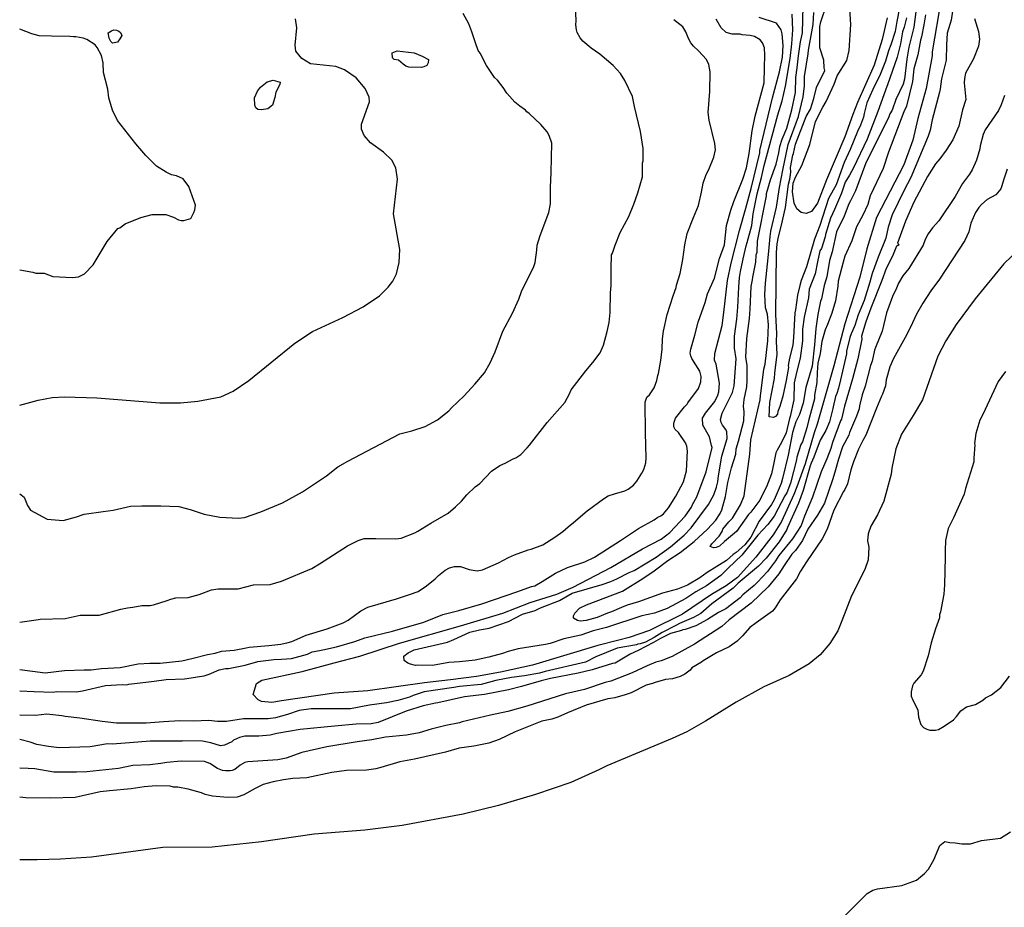
# Model space of a CAD drawing. Units: millimetres. Extents: x 485000 to 490000, y 460000 to 465000.
# Drawn here: x 485000 to 485969, y 462761 to 463635 of the extents above; entities that cross this region are included whole.
import ezdxf

# ---------------------------------------------------------------- set-up
doc = ezdxf.new("R2010")
doc.units = ezdxf.units.MM
doc.linetypes.add('SFTR_SOLID', pattern=[0])
doc.layers.add('CONTOURS', color=254, linetype='SFTR_SOLID')

msp = doc.modelspace()

# ---------------------------------------------------------------- linework, layer by layer
at = {"layer": 'CONTOURS'}
for points in [[(485883.35, 463653.08), (485880.21, 463627.63), (485875.16, 463608.09), (485873.32, 463596.25), (485870.73, 463576.44), (485869.47, 463571.74), (485862.27, 463556.59), (485858.63, 463546.19), (485856.28, 463542.41), (485855.54, 463539.52), (485851.58, 463531.21), (485837.76, 463504.05), (485832.5, 463493.06), (485822.65, 463466.79), (485817.74, 463456.66), (485816.18, 463453.87), (485811.48, 463441.55), (485804.06, 463426.12), (485799.75, 463406.73), (485796.99, 463398.06), (485794.33, 463381.87), (485791.74, 463373.39), (485789.2, 463360.28), (485788.14, 463358.13), (485785.58, 463344.85), (485783.66, 463331.18), (485782.3, 463315.05), (485780.09, 463294.16), (485773.9, 463272.96), (485771.27, 463257.65), (485767.41, 463246.4), (485763.84, 463239.28), (485760.5, 463228.74), (485756.43, 463206.4), (485750.95, 463183.57)], [(485906.92, 463655.74), (485898.27, 463603.56), (485898.08, 463599.64), (485892.2, 463567.34), (485883.9, 463537.68), (485878.94, 463516.64), (485870.21, 463492.24), (485843.35, 463440.35), (485833.89, 463409.66), (485827.01, 463381.69), (485812.19, 463335.86), (485801.34, 463294.42), (485785.01, 463236.82), (485782.06, 463228.34), (485773.03, 463197.92), (485764.99, 463175.39)], [(485000, 463042.08), (485016.33, 463044.54), (485018.62, 463044.63), (485020.27, 463045.09), (485044.9, 463045.57), (485059.46, 463048.91), (485078.21, 463049.04), (485099.45, 463054.84), (485106.16, 463056.12), (485111.34, 463056.7), (485120.27, 463058.49), (485128.29, 463058.59), (485131.72, 463059.27), (485145.25, 463063.49), (485148.65, 463064.78), (485153.79, 463065.94), (485165.79, 463066.32), (485176.64, 463069.47), (485188.82, 463073.8), (485195.49, 463075), (485215.08, 463074.95), (485230.1, 463078.84), (485246.38, 463079.3), (485257.82, 463082.61), (485287.61, 463094.85), (485295.1, 463099.36), (485322.71, 463117.35), (485333.23, 463122.63), (485338.94, 463124.55), (485350.59, 463124.6), (485370.38, 463124.16), (485375.62, 463124.81), (485388.8, 463129.89), (485391.93, 463131.5), (485404.7, 463139.48), (485421.58, 463149.48), (485429.03, 463155.66), (485434.87, 463161.21), (485440.24, 463167.38), (485448.16, 463175.24), (485452.89, 463178.73), (485464.43, 463190.58), (485472.46, 463196.32), (485477.95, 463198.45), (485485.67, 463202.95), (485488.35, 463203.79), (485493.29, 463207.12), (485499.64, 463213.73), (485501.62, 463216.33), (485519.2, 463238.47), (485536.49, 463258.41), (485541.08, 463266.69), (485542.82, 463270.64), (485557.28, 463289.47), (485564.17, 463297.7), (485571.37, 463307.23), (485574.73, 463314.74), (485578.33, 463328.17), (485580.23, 463337.06), (485581.12, 463346.85), (485581.51, 463366.39), (485582.26, 463373.41), (485582.21, 463390.19), (485582.48, 463403.8), (485583.47, 463405.21), (485586.14, 463413.14), (485590.91, 463425.56), (485599.44, 463441.34), (485604.35, 463453.57), (485608.29, 463464.65), (485612.88, 463480.43), (485613.09, 463494.09), (485613.62, 463496.01), (485613.6, 463508.37), (485611.03, 463525.02), (485605.04, 463549.53), (485603.05, 463559.38), (485595.64, 463575.23), (485591.33, 463582.03), (485584.11, 463589.89), (485571.12, 463601.2), (485562.44, 463607.03), (485554.31, 463614), (485551.8, 463617.27), (485548.78, 463622.52), (485547.92, 463625.17), (485547.4, 463630.15), (485547.69, 463633.85), (485547.06, 463648.85)], [(485750.95, 463183.57), (485749.46, 463178.44), (485742.51, 463162.37), (485739.97, 463157.77), (485727.68, 463141.63), (485719.62, 463125.91), (485713.88, 463118.27), (485705.35, 463110.6), (485702.18, 463108.73), (485695.53, 463102.86), (485676.49, 463090.94), (485669.52, 463085.7), (485657.22, 463078.51), (485647.36, 463074.52), (485632.82, 463070.76), (485609.07, 463062.18), (485598.07, 463058.75), (485592.22, 463056.47), (485582.36, 463052.19), (485578.66, 463050.94), (485568.53, 463046.85), (485557.42, 463043.6), (485551.55, 463042.99), (485549, 463043.67), (485545.19, 463045.9), (485545.09, 463048.41), (485546.39, 463051.06), (485551.15, 463055.85), (485557.79, 463059.05), (485593.42, 463072.77), (485613.49, 463084.95), (485624.38, 463092.56), (485637.8, 463102.84), (485650.16, 463110.73), (485663.98, 463121.38), (485676.89, 463133.64), (485685.34, 463142.42), (485689.37, 463148.98), (485691.02, 463152.72), (485694.55, 463165.82), (485697.06, 463179.57), (485700.62, 463194.01), (485704.76, 463207.42), (485705.28, 463212.64), (485707.53, 463220.3), (485712.73, 463240.1), (485713.05, 463249.02), (485712.27, 463254.64), (485712.97, 463261.21), (485715.68, 463273.72), (485715.57, 463276.03), (485715.91, 463277.54), (485716.17, 463288.19), (485715.9, 463294.62), (485714.71, 463303.02), (485715.54, 463321.32), (485718.29, 463340.86), (485719.11, 463350.21), (485719.84, 463372.35), (485721.38, 463378.92), (485721.5, 463381.55), (485724.56, 463396.38), (485725.04, 463403.71), (485725.71, 463406.28), (485726.28, 463417.18), (485735.02, 463461.69), (485735.2, 463463.98), (485739.02, 463477.51), (485744.59, 463493.01), (485747.12, 463503.89), (485748.13, 463510.15), (485750.56, 463517.4), (485755.22, 463528.19), (485759.96, 463546.24), (485763.56, 463563.26), (485763.95, 463578.03), (485765.38, 463587.86), (485766.57, 463599.48), (485768.54, 463613.33), (485770.43, 463622.15), (485771.05, 463648.15)], [(485740.06, 463188.23), (485735.12, 463175.32), (485729.36, 463164.49), (485728.42, 463162.02), (485719.64, 463150.3), (485717.34, 463148.22), (485705.5, 463131.48), (485693.73, 463121.55), (485688.75, 463116.84), (485685.51, 463115.57), (485682.84, 463115.35), (485679.68, 463116.48), (485681.24, 463119.09), (485688.46, 463126.84), (485691.29, 463131.26), (485692.04, 463133.49), (485698.1, 463141), (485701.7, 463144.49), (485709.54, 463157.62), (485713.04, 463166.37), (485718.69, 463207.57), (485719.6, 463221.67), (485728.74, 463261.04), (485729.09, 463265.35), (485729.6, 463267.11), (485732.38, 463291.18), (485733.62, 463296.02), (485736.36, 463318.84), (485736.86, 463334.63), (485736.07, 463345.35), (485734.2, 463351.42), (485733.26, 463364.74), (485733.94, 463375.73), (485735.91, 463394.41), (485737.49, 463407.18), (485738.69, 463421.64), (485739.38, 463426.91), (485744.93, 463450.46), (485747.89, 463470.01), (485751.21, 463486.97), (485756.38, 463512.27), (485766.53, 463539.92), (485771.28, 463559.03), (485772.49, 463570.13), (485772.43, 463579.03), (485776.12, 463601.56), (485776.54, 463604.97), (485780.92, 463630.41), (485781.51, 463642.28)], [(485866.05, 463646.87), (485863.17, 463633.21), (485861.78, 463623.47), (485857.32, 463610.34), (485855.19, 463604.38), (485852.13, 463594.22), (485846.8, 463581.02), (485839.59, 463566.3), (485833.86, 463553.3), (485831.12, 463542.72), (485830.43, 463539), (485827.66, 463531.17), (485824.69, 463524.99), (485817.46, 463507.17), (485811.62, 463494.53), (485803.57, 463472.51), (485796.17, 463459.18), (485787.43, 463432.59), (485782.39, 463419.01), (485774.53, 463391.98), (485769.25, 463378.36), (485767.72, 463373.35), (485765.69, 463364.01), (485763.68, 463349.5), (485762.85, 463346.7), (485761.75, 463322.36), (485760.99, 463314.86), (485757.66, 463302.01), (485756.53, 463294.64), (485756.68, 463292.71), (485754.52, 463279.91), (485751.05, 463264.7), (485748.22, 463254.41), (485746.25, 463249.6), (485745.86, 463246.85), (485744, 463244.56), (485742, 463243.67), (485737.72, 463244.29), (485738.26, 463258.39), (485742.91, 463281.79), (485743.12, 463287.04), (485745.56, 463306.02), (485744.89, 463318.38), (485745.29, 463326.26), (485744.29, 463344.79), (485744.95, 463405.97), (485745.52, 463414.41), (485746.96, 463421.27), (485749.57, 463431.49), (485753.69, 463450.15), (485756.55, 463473.19), (485757.9, 463478.12), (485758.97, 463485.01), (485758.77, 463489.68), (485760.89, 463501.84), (485761.46, 463503.35), (485763.63, 463512.65), (485774.01, 463539.84), (485778.23, 463546.93), (485781.68, 463557.63), (485784.34, 463568.32), (485792.31, 463585.16), (485791.77, 463587.83), (485791.41, 463595.1), (485787.61, 463607.28), (485787.61, 463628.33), (485788.37, 463633.08), (485794.02, 463649.29)], [(485853.88, 463636.88), (485849.03, 463615.52), (485840.94, 463590.3), (485824.62, 463553.64), (485819.9, 463541.75), (485812.22, 463519.64), (485794.19, 463477.4), (485785.13, 463454.58), (485779.22, 463446.43), (485774.24, 463444.21), (485769.08, 463445.34), (485764.78, 463448.99), (485762.32, 463454.43), (485760.54, 463465.61), (485761.44, 463474.02), (485763.48, 463480.16), (485769.72, 463491.54), (485777.55, 463512.25), (485783.44, 463534.88), (485790.34, 463549.06), (485793.72, 463554.62), (485801.5, 463571.76), (485804.7, 463579.91), (485813.99, 463594.86), (485816.39, 463604.78), (485818.21, 463630.48), (485816.83, 463650.67)], [(485918.09, 463643.59), (485916.67, 463634.63), (485913.03, 463621.66), (485912.23, 463610.47), (485911.73, 463595.4), (485907.22, 463577.02), (485906.02, 463567.15), (485905.31, 463563.86), (485898.18, 463536.6), (485896.21, 463526.42), (485894.06, 463520.44), (485877.19, 463479.8), (485870.44, 463467.28), (485858.59, 463443), (485854.95, 463430.95), (485852.45, 463420.17), (485844.91, 463401.23), (485838.99, 463385.15), (485836.74, 463376.68), (485831.29, 463358.82), (485825.23, 463344.45), (485821.98, 463334.21), (485818.25, 463325.79), (485817.16, 463322.32), (485813.72, 463308.82), (485813.63, 463306.3), (485808.02, 463280.77), (485805.86, 463272.27), (485804.21, 463267.2), (485802.93, 463264.28), (485800.81, 463253.93), (485800.25, 463252.56), (485797.17, 463239.31), (485793.51, 463230.8), (485787.99, 463221.07), (485781.67, 463204.48), (485778.9, 463198.67), (485778.13, 463196.09), (485771.21, 463171.79)], [(485000, 463168.27), (485004.55, 463165.08), (485007.61, 463156.96), (485010.6, 463152.19), (485027.08, 463143.58), (485042.68, 463142.1), (485055.87, 463145.81), (485063.48, 463148.4), (485082.16, 463151.18), (485092.05, 463152.24), (485109.16, 463156.26), (485120.31, 463156.54), (485139, 463156.51), (485156.61, 463155.98), (485167.86, 463153.05), (485181.68, 463148.44), (485196.85, 463145.35), (485215.32, 463144.41), (485221.11, 463144.99), (485237.46, 463150.67), (485258.83, 463159.49), (485278.32, 463170.49), (485302.11, 463186.22), (485313.01, 463194.84), (485323.1, 463200.59), (485374.17, 463227.53), (485386, 463230.52), (485399, 463234.78), (485411.32, 463241.34), (485422.41, 463250.02), (485425.15, 463253.09), (485437.43, 463265.01), (485447.9, 463276.21), (485457.53, 463287.42), (485462.93, 463297.22), (485468.05, 463308.26), (485475.6, 463328.38), (485485.14, 463346.37), (485491.14, 463359.85), (485493.89, 463367.48), (485496.16, 463372.53), (485505.72, 463391.26), (485507.47, 463396.07), (485509, 463408.12), (485509.31, 463413.08), (485512.16, 463422.6), (485520.82, 463445.31), (485522.39, 463453.76), (485522.37, 463470.06), (485523.09, 463484.52), (485523.88, 463513.52), (485521.21, 463521.16), (485519.15, 463524.8), (485512.98, 463531.77), (485501.51, 463542.86), (485499.27, 463544.46), (485497.79, 463545.9), (485492.26, 463549.91), (485487.32, 463553.87), (485479.53, 463562.79), (485475.9, 463568.39), (485470.16, 463575.45), (485467.47, 463578.21), (485459.42, 463589.84), (485453.22, 463602.26), (485451.3, 463604.9), (485448.52, 463612.26), (485444.93, 463623.23), (485441.93, 463631.01), (485436.55, 463641.03)], [(485000, 463255.66), (485018.12, 463260.64), (485031.85, 463263.1), (485043.94, 463263.99), (485075.89, 463262.87), (485137.89, 463258.09), (485158.28, 463257.86), (485175.26, 463259.71), (485197.95, 463264.04), (485210.02, 463269.53), (485225.62, 463280.1), (485270.77, 463316.56), (485288.23, 463328.3), (485317.92, 463342.05), (485337.96, 463352.3), (485354.11, 463363.29), (485362.68, 463371.74), (485367.31, 463377.82), (485370.95, 463384.97), (485373.45, 463396.11), (485374.02, 463408.96), (485367.85, 463443.92), (485371.79, 463477.96), (485370.3, 463489.16), (485366.26, 463496.93), (485358.12, 463504.65), (485345.32, 463513.96), (485339.09, 463520.95), (485336.33, 463527.22), (485336.4, 463532.27), (485344.19, 463554.35), (485343.94, 463558.86), (485340.1, 463567.29), (485331.34, 463577.73), (485319.8, 463585.87), (485311.1, 463589.09), (485286.33, 463591.65), (485277.8, 463597.02), (485271.95, 463604.23), (485271.21, 463610.1), (485272.69, 463627.17), (485271.49, 463635.81)], [(485000, 462974.42), (485014.39, 462973.87), (485033.03, 462973.11), (485036.02, 462973.8), (485055.79, 462973.69), (485061.97, 462974.43), (485084.33, 462979.61), (485100.97, 462980.65), (485105.13, 462980.35), (485107.45, 462981.08), (485132.39, 462983.91), (485144.26, 462985.62), (485162.08, 462986.3), (485173.13, 462987.82), (485174.56, 462988.21), (485181.59, 462989.19), (485186.64, 462990.87), (485196.44, 462995.05), (485202.58, 462996.64), (485205.56, 462996.65), (485222.07, 462999.77), (485234.33, 463003.43), (485250.14, 463005.24), (485257.79, 463005.53), (485267.41, 463006.46), (485283.25, 463010.61), (485287.94, 463012.88), (485290, 463013.08), (485298.43, 463015), (485311.95, 463017.73), (485329.74, 463023.06), (485339.87, 463026.52), (485366.96, 463033.39), (485397.79, 463042.01), (485416.38, 463049.49), (485432.19, 463053.72), (485455.02, 463060.15), (485490.44, 463072.16), (485503.82, 463077.2), (485506.95, 463077.97), (485514.17, 463081.99), (485527.52, 463090.37), (485539.23, 463096.05), (485556.29, 463101.64), (485565.77, 463105.98), (485591.46, 463122.35), (485609.15, 463134.21), (485624.33, 463142.84), (485628.08, 463145.34), (485630.96, 463146.61), (485633.81, 463148.87), (485638.55, 463154.56), (485645.92, 463166.01), (485653.31, 463180.15), (485656.35, 463190.93), (485657.36, 463210.39), (485656.61, 463215.19), (485655.17, 463218.57), (485648.32, 463228.71), (485645.15, 463231.78), (485643.88, 463234.41), (485643.72, 463238), (485645.42, 463242.72), (485654.22, 463253.88), (485656.93, 463256.65), (485657.6, 463258.01), (485668.13, 463272.18), (485670.4, 463278.64), (485670.61, 463283.98), (485669.55, 463289.18), (485661.56, 463301.62), (485660.42, 463304.16), (485660.02, 463306.87), (485660.41, 463310.87), (485664.6, 463324.55), (485667.85, 463337.25), (485674.73, 463356.75), (485676.94, 463365.18), (485683.77, 463380.81), (485688.9, 463400.05), (485693.68, 463413.56), (485695.6, 463432.37), (485699.92, 463447.54), (485702.76, 463456.08), (485711.75, 463478.02), (485715.45, 463489.42), (485717.99, 463503.51), (485720.94, 463525.6), (485723.86, 463540.04), (485732.61, 463573.07), (485733.16, 463587.55), (485733.35, 463600.3), (485732.97, 463607.3), (485731.24, 463612.2), (485728.71, 463615.39), (485723.34, 463618.42), (485718.83, 463619.4), (485711.23, 463620.21), (485709.1, 463620.69), (485701.24, 463620.82), (485695.32, 463622.56), (485690.49, 463627.23), (485685.45, 463635.52)], [(485000, 462995.6), (485025.01, 462992.38), (485044, 462994.66), (485063.54, 462995.19), (485070.23, 462995.08), (485080.51, 462996.59), (485098.75, 462997.49), (485116.66, 463000.97), (485128.04, 463001.75), (485138.24, 463001.79), (485159.45, 463003.97), (485169.58, 463006.26), (485184.88, 463010.12), (485192.25, 463011.51), (485198.71, 463013.59), (485211.17, 463014.66), (485223.02, 463016.73), (485225.79, 463017.53), (485245.06, 463019.21), (485256.95, 463020.5), (485264.4, 463021.92), (485267.93, 463023.01), (485281.99, 463029.27), (485302.58, 463035.52), (485318.48, 463041.36), (485323.32, 463044.1), (485335.64, 463053.17), (485342.65, 463056.85), (485370.88, 463065.03), (485383.59, 463069.23), (485392.18, 463072.44), (485400.32, 463077.98), (485409, 463084.66), (485412.15, 463088.05), (485418.74, 463093.33), (485423, 463095.68), (485428.07, 463096.84), (485433.74, 463096.86), (485442.47, 463093.79), (485450.19, 463092.48), (485455.54, 463093.48), (485471.14, 463100.49), (485481.19, 463105.78), (485486.93, 463108.24), (485500.47, 463113.33), (485503.58, 463113.85), (485514.79, 463118.31), (485526.83, 463125.9), (485534.65, 463131.23), (485539.82, 463135.95), (485545.13, 463140.08), (485558.41, 463151.75), (485574.46, 463163.43), (485579.23, 463166.31), (485585.3, 463168.48), (485595.59, 463171.29), (485599.05, 463172.93), (485604, 463176.84), (485607.48, 463180.78), (485612.44, 463188.76), (485614.3, 463192.34), (485616.3, 463199.01), (485616.63, 463203.96), (485616.07, 463228.56), (485615.58, 463258.61), (485617.26, 463263.69), (485619.79, 463265.81), (485624.52, 463272.86), (485627.01, 463280.07), (485627.98, 463285.01), (485628.87, 463286.97), (485631.12, 463299.74), (485632.39, 463310.65), (485632.54, 463320.81), (485633.73, 463328.57), (485637.19, 463344.76), (485643.16, 463363.42), (485646.3, 463371.55), (485646.6, 463373.8), (485649.93, 463385.41), (485652.77, 463399.02), (485654.82, 463413.47), (485656.94, 463424.52), (485663.16, 463440.54), (485668.25, 463452.19), (485670.94, 463465.18), (485672.56, 463474.3), (485675.55, 463482.74), (485678.2, 463487.57), (485683.21, 463499.65), (485684.98, 463507.04), (485684.32, 463513.2), (485678.57, 463536.05), (485677.74, 463543.8), (485679.18, 463564.48), (485679.55, 463583.67), (485678.19, 463590.85), (485675.83, 463595.97), (485668.16, 463604.27), (485663.27, 463609.06), (485660.68, 463612.31), (485658.19, 463616.61), (485655.75, 463623.11), (485652.78, 463627.94), (485644, 463635.1)], [(485589.83, 463024.26), (485568.95, 463019.14), (485504.72, 462999.68), (485473.33, 462992.82), (485449.52, 462988.78), (485424.03, 462985.24), (485398.59, 462982.29), (485342.6, 462974.49), (485309.46, 462972.21), (485257.71, 462964.73), (485248.16, 462963), (485238.15, 462964.11), (485234.72, 462965.49), (485229.71, 462970.96), (485233.04, 462981.87), (485238.26, 462985.03), (485278.05, 462993.58), (485309.37, 463002.19), (485334.84, 463008.57), (485373.73, 463021.58), (485433.92, 463038.47), (485475.47, 463050.95), (485502.6, 463061.34), (485528.78, 463069.76), (485544.82, 463076.51), (485581.86, 463095.89), (485613, 463114.14), (485631.24, 463123.93), (485639.93, 463130.35), (485654.92, 463146.58), (485661.18, 463155.26), (485662.14, 463157.92), (485666.64, 463165.58), (485675.79, 463190.2), (485681.66, 463213.92), (485680.78, 463215.99), (485679.05, 463224.46), (485672.42, 463235.87), (485671.98, 463242.75), (485674.91, 463247.78), (485684.35, 463259.4), (485687.15, 463265.44), (485688.23, 463268.93), (485688.95, 463277.45), (485685.39, 463296.01), (485684, 463300.05), (485684.34, 463306.46), (485691.35, 463334.24), (485692.9, 463346.87), (485696.68, 463378.32), (485700.24, 463395.33), (485708.49, 463427.58), (485714.75, 463449.59), (485719.96, 463469.08), (485728.4, 463503.94), (485728.63, 463506.46), (485740.92, 463558.3), (485747.77, 463583.75), (485750.77, 463598.22), (485751.6, 463609.78), (485750.53, 463621.19), (485749.41, 463625.15), (485744.88, 463631.64), (485727.92, 463637.26)], [(485758.61, 463178.97), (485754.92, 463169.5), (485752.93, 463166.31), (485742.73, 463146.55), (485736.42, 463138.22), (485726.48, 463127.79), (485710.85, 463107.9), (485697.24, 463095.14), (485689.95, 463087.87), (485675.89, 463077.83), (485665.57, 463071.85), (485655.52, 463065.43), (485637.41, 463055.64), (485624.67, 463051.05), (485612.38, 463048.22), (485577.73, 463036.8), (485564.55, 463033.56), (485552.46, 463029.23), (485535.68, 463025.76), (485522.03, 463021.03), (485517.63, 463020.11), (485490.5, 463015.75), (485480.85, 463013.37), (485475.08, 463011.15), (485461.7, 463007.72), (485448.14, 463004.76), (485432.88, 463002.89), (485422.52, 463002.29), (485406.25, 462999.46), (485391.82, 462999.76), (485389.56, 462999.51), (485384.5, 463000.62), (485381.93, 463001.62), (485378.49, 463004.32), (485378.2, 463008.64), (485382.29, 463012.07), (485388.19, 463014.83), (485421.04, 463022.56), (485427.18, 463024.97), (485443, 463032.24), (485452.62, 463034.46), (485462, 463036.25), (485481.08, 463042.89), (485494.87, 463049.87), (485507.36, 463053.49), (485512.62, 463056.11), (485531.21, 463063.26), (485543.92, 463070.48), (485573.43, 463079.02), (485581.94, 463082.11), (485587.83, 463084.73), (485599.75, 463090.99), (485604.67, 463093.03), (485626.58, 463106.1), (485640.71, 463116.39), (485654.07, 463127.75), (485660.86, 463134.78), (485677.83, 463157.94), (485683.28, 463167.35), (485685.89, 463175.04), (485687.23, 463180.33), (485687.85, 463186.08), (485691.22, 463205.36), (485696.19, 463222.76), (485695.93, 463229.34), (485694.89, 463231.64), (485691.58, 463235.96), (485690.27, 463238.52), (485689.85, 463241.49), (485691.48, 463247.96), (485701.54, 463268.2), (485703.24, 463274.83), (485705.32, 463301.15), (485703.4, 463311.89), (485703.7, 463323.49), (485705.97, 463340.4), (485706.96, 463352.28), (485707.76, 463371.83), (485708.61, 463381.19), (485709.52, 463387.14), (485711.81, 463398.18), (485711.92, 463399.69), (485714.92, 463412.4), (485716.17, 463415.93), (485720.54, 463432.62), (485721.9, 463444.01), (485725.88, 463463.52), (485730.04, 463479.63), (485732.66, 463491.5), (485746.13, 463541.55), (485750.47, 463555.11), (485753.62, 463569.56), (485758.34, 463596.78), (485759.91, 463611.17), (485761, 463624.96), (485760.28, 463640.36)], [(485872.74, 463636.84), (485870.49, 463627.69), (485868.84, 463623.16), (485867.1, 463611.48), (485863.82, 463598.24), (485854.21, 463570.82), (485853.42, 463569.21), (485844.56, 463544.64), (485834.07, 463517.5), (485820.8, 463489.41), (485816.79, 463481.99), (485812.6, 463475.05), (485808.8, 463464.32), (485802.13, 463448.23), (485797.94, 463439.84), (485793.17, 463423.66), (485792.85, 463421.21), (485789.12, 463409.85), (485787.67, 463407.43), (485785.14, 463396.6), (485782.85, 463385.07), (485777.17, 463369.84), (485776.38, 463361.43), (485772.11, 463342.18), (485770.57, 463330.53), (485770.64, 463319.05), (485768.12, 463302.03), (485764.48, 463287.86), (485762.22, 463277.8), (485762, 463260.8), (485758.45, 463244.61), (485757.69, 463242.43), (485754.55, 463228.52), (485749.79, 463219.05), (485745.44, 463211.45), (485744.33, 463208.82), (485742.4, 463198.82), (485740.06, 463188.23)], [(485891.52, 463640), (485889.9, 463629.98), (485887.54, 463618.14), (485886.6, 463614.91), (485884.03, 463600.35), (485880.21, 463586.59), (485878.65, 463574.38), (485872.8, 463550.13), (485870.27, 463544.52), (485855.07, 463504.59), (485849.79, 463488.47), (485837, 463461.57), (485834.67, 463453.05), (485829.92, 463442.83), (485823.71, 463431.05), (485819.04, 463417.43), (485812.31, 463402.23), (485810.46, 463396.34), (485805.54, 463377.67), (485805.39, 463372.9), (485803.02, 463358.41), (485799.4, 463346.22), (485795.16, 463335.16), (485792.71, 463329.9), (485789.49, 463318.49), (485788.02, 463306.37), (485785.54, 463296.88), (485784.84, 463287.7), (485784.6, 463278.02), (485782.45, 463265.58), (485782.13, 463261.92), (485776.28, 463240.12), (485774.77, 463233.29), (485770.51, 463219.62), (485768.81, 463216.85), (485765.04, 463204.52), (485764.7, 463201.95), (485758.61, 463178.97)], [(485939.84, 463636.18), (485943.64, 463623.49), (485944.71, 463615.76), (485943.59, 463608.9), (485938.82, 463596.5), (485931.01, 463582.41), (485929.91, 463577.14), (485929.69, 463572.99), (485931.16, 463556.48), (485927.96, 463546.47), (485924.48, 463530.36), (485918.39, 463516.97), (485911.97, 463506.55), (485905.67, 463498.29), (485901.38, 463493.16), (485893.38, 463480.76), (485880.04, 463455.42), (485872, 463436.81), (485864.05, 463415.15), (485865.28, 463413.08), (485863.08, 463412.2), (485859.2, 463402.19), (485852.93, 463390.05), (485848.59, 463378.35), (485837.75, 463351.2), (485832.7, 463337.84), (485828.69, 463323.49), (485828.78, 463320.67), (485824.97, 463301.25), (485819.64, 463281.74), (485811.81, 463254.56), (485809.02, 463242.04), (485807.93, 463240.21), (485800.12, 463219.01), (485798.39, 463213.12), (485794.49, 463202.86), (485788.83, 463190.18), (485780.26, 463164.98)], [(485000, 463388.94), (485012.92, 463386.57), (485016.01, 463385.56), (485024.15, 463385.44), (485032.73, 463382.45), (485051.99, 463381.35), (485057.94, 463382.05), (485063.88, 463384.83), (485072.25, 463393.93), (485086.16, 463416.82), (485096.7, 463429.55), (485098.47, 463430.15), (485103.85, 463434.15), (485119.21, 463440.55), (485130.31, 463443.31), (485143.87, 463443.47), (485151.27, 463440.71), (485156.4, 463438.13), (485158.84, 463437.42), (485161.51, 463437.45), (485168.56, 463439.51), (485171.52, 463445.15), (485172.42, 463447.8), (485172.88, 463452.59), (485166.53, 463470.94), (485161.01, 463478.33), (485154.18, 463481.32), (485149.41, 463482.43), (485144.18, 463484.87), (485134.72, 463490.8), (485124.01, 463501.25), (485114.34, 463513.04), (485096.37, 463535.95), (485091.4, 463546.04), (485087.64, 463558.1), (485086.89, 463566.75), (485082.64, 463583.26), (485082.23, 463592.58), (485080.46, 463599.88), (485076.15, 463607.59), (485074.28, 463610.27), (485066.07, 463615.52), (485062.44, 463616.95), (485055.17, 463618.18), (485052.84, 463618.19), (485049.43, 463618.69), (485031.4, 463618.8), (485019.27, 463619.34), (485011.93, 463621.28), (485000, 463625.66)], [(485969.16, 463560.54), (485966.08, 463551.3), (485963.28, 463545.78), (485950.3, 463526.77), (485948.14, 463522.15), (485945.2, 463511.01), (485945.05, 463508.09), (485941.71, 463496.82), (485937.61, 463487.22), (485934.89, 463483.11), (485927.9, 463473.77), (485920.86, 463461.1), (485904.61, 463437.23), (485898.39, 463430.12), (485894.13, 463424.18), (485891.34, 463418.66), (485889.27, 463413.21), (485875.15, 463390.24), (485869.32, 463383.09), (485865.01, 463375.71), (485863.16, 463370.89), (485859.12, 463362.52), (485853.1, 463346.54), (485848.75, 463328.63), (485842.29, 463312.51), (485841.33, 463309.67), (485838.93, 463299.08), (485837.32, 463294.67), (485832.31, 463274.36), (485829.33, 463265.93), (485826.47, 463254.98), (485826.19, 463252.06), (485823.63, 463244.72), (485816.84, 463228.72), (485816.01, 463226.09), (485809.69, 463214.77), (485805.97, 463202.55), (485802.44, 463189.77), (485799.89, 463182.1), (485792.18, 463159.15)], [(485971.82, 463487.8), (485968.26, 463477.28), (485966.66, 463471.42), (485965.63, 463468.58), (485960.83, 463462.83), (485952.28, 463458.13), (485946.57, 463453.28), (485944.11, 463450.34), (485940.67, 463445.2), (485936.18, 463434.72), (485934.07, 463426.37), (485930.28, 463417.88), (485905.42, 463379.63), (485896.82, 463368.14), (485888.76, 463356.21), (485882.59, 463345.22), (485876.8, 463332.49), (485871.64, 463322.25), (485859.9, 463301.66), (485856.52, 463293.3), (485852.94, 463280.64), (485852.17, 463274.61), (485849.22, 463266.38), (485848.23, 463264.63), (485843.23, 463252.85), (485832.97, 463226.11), (485830.01, 463220.79), (485825.76, 463212.31), (485820.54, 463199.79), (485818.2, 463191.97), (485814.75, 463178.4), (485812.06, 463172.53), (485810.84, 463170.85), (485801.32, 463152.38)], [(485991.22, 463416.53), (485968.59, 463394.92), (485940.28, 463360.33), (485921.73, 463335.2), (485911.69, 463318.94), (485903.6, 463303.84), (485888.46, 463261.09), (485879.37, 463245.41), (485867.96, 463227.15), (485862.31, 463212.68), (485858.45, 463193.68), (485857.78, 463187.61), (485850.4, 463161.29), (485844.22, 463147.81), (485837.77, 463136.47), (485835.12, 463128.93), (485834.61, 463122.22), (485835.69, 463115.83), (485835.09, 463103.41), (485831.94, 463094.04), (485818.56, 463068.14), (485809.29, 463043.46), (485805.22, 463033.44), (485797.23, 463020.97), (485787.99, 463010.09), (485777.04, 463000.93), (485757.24, 462989.49), (485732.26, 462978.42), (485705.29, 462963.33), (485675.07, 462944.72), (485656.56, 462934.3), (485642.17, 462927.53), (485577.78, 462900.62), (485570.08, 462896.78), (485542.5, 462884.34), (485507.76, 462872.39), (485471.27, 462861.7), (485436.48, 462853.04), (485376.29, 462842.1), (485339.79, 462837.38), (485289.7, 462833.36), (485237.93, 462825.98), (485189.4, 462820.49), (485140.91, 462820.16), (485070.71, 462810.88), (485040.17, 462808.68), (485017.24, 462808.06), (485000, 462808.05)], [(485970.18, 463288.93), (485962.99, 463278.95), (485948.04, 463246.54), (485945.06, 463240.8), (485940.97, 463227.79), (485939.91, 463217.8), (485940.04, 463216.48), (485939.02, 463203.35), (485939.26, 463199.88), (485931.01, 463173.76), (485929.62, 463168.09), (485919.17, 463144.9), (485913.97, 463134.33), (485911.25, 463122.58), (485910.74, 463112.69), (485911.01, 463105.93), (485910.37, 463078.72), (485909.65, 463069.77), (485906.43, 463052.39), (485905.48, 463049.16), (485905.29, 463046.37), (485901.31, 463035.4), (485896.96, 463021.75), (485894.07, 463009.1), (485889.33, 462993.92), (485887.13, 462990.11), (485880.09, 462982.2), (485878.67, 462979.53), (485877.31, 462973.59), (485877.55, 462969.39), (485879.02, 462965.16), (485884.12, 462955.84), (485884.67, 462948.55), (485886.87, 462941.44), (485889.52, 462938.26), (485892.95, 462936.67), (485895.66, 462935.95), (485901.44, 462935.69), (485904.2, 462936.47), (485909.8, 462939.64), (485919.09, 462946.13), (485922.18, 462949.31), (485926.38, 462954.79), (485931.82, 462958.65), (485940.82, 462961), (485947.94, 462965.37), (485950.66, 462967.6), (485956.53, 462970.41), (485965.69, 462977.75), (485974.18, 462988.83)], [(485771.21, 463171.79), (485766.48, 463159.1), (485755.75, 463135.37), (485755.11, 463133.28), (485747.67, 463121.16), (485734.83, 463104.99), (485727.19, 463097.13), (485707.23, 463080.49), (485702.21, 463075.64), (485681.2, 463060.27), (485670.47, 463050.56), (485663.14, 463046.59), (485649.58, 463040.79), (485646.47, 463038.98), (485632.5, 463031.95), (485624.64, 463026.92), (485615.83, 463022.32), (485610.84, 463020.66), (485608.57, 463020.3), (485606.95, 463019.64), (485587.93, 463016.35)], [(485764.99, 463175.39), (485762.02, 463167.8), (485749.73, 463141.3), (485741.76, 463128.16), (485724.64, 463105.92), (485706.41, 463085.96), (485695.37, 463077.84), (485681.05, 463069.37), (485652.43, 463050.13), (485619.98, 463033.84), (485600.04, 463027.02), (485589.83, 463024.26)], [(485792.18, 463159.15), (485785.22, 463147.28), (485775.85, 463133.65), (485770.39, 463122.46), (485763.52, 463112.63), (485760.1, 463108.89), (485752.29, 463097.78), (485747.2, 463089.79), (485736.56, 463076.95), (485719.88, 463060.81), (485698.4, 463044.45), (485690.96, 463037.68), (485664.03, 463020.49), (485642.12, 463008.21), (485631.29, 463004.18), (485626, 463002.71), (485617.73, 462999.18), (485602.86, 462992.21), (485581.71, 462984.15), (485576.39, 462982.63)], [(485780.26, 463164.98), (485772.3, 463146.41), (485769.06, 463137.24), (485760.68, 463123.98), (485747.08, 463107.82), (485743.79, 463102.34), (485735.97, 463091.99), (485726.25, 463081.53), (485722.83, 463078.27), (485711.76, 463069.02), (485709.29, 463066.19), (485694.91, 463055.18), (485687.82, 463051.48), (485676.82, 463044.73), (485665.6, 463038.47), (485654.91, 463034.82), (485652.6, 463034.42), (485651.5, 463033.9), (485640.57, 463030.78), (485630.66, 463026.12), (485623.85, 463022.02), (485608.63, 463014.16), (485600.99, 463010.75), (485586.24, 463001.79), (485583.39, 463001.45)], [(485801.32, 463152.38), (485794.68, 463133.79), (485789.96, 463124.05), (485774.35, 463101.52), (485768.53, 463092.41), (485764.62, 463084.89), (485748.6, 463063.95), (485743.73, 463056.12), (485740.87, 463052.76), (485724.9, 463041.47), (485718.59, 463036.76), (485711.34, 463028.67), (485706.17, 463023.31), (485698.38, 463017.84), (485685.92, 463012.06), (485672.55, 463004.12), (485670.95, 463002.83), (485661.42, 462997.07), (485659.91, 462994.95), (485654.74, 462990.89), (485650.11, 462988.63), (485642.39, 462986.46), (485635.63, 462985.57), (485625.33, 462982.86), (485622.77, 462981.82), (485616.54, 462980.01), (485601.79, 462972.64), (485595.85, 462970.56), (485585.66, 462967.76), (485581.43, 462966.91), (485578.73, 462966.63), (485557.68, 462960.46), (485539.17, 462952.97), (485529.64, 462948.49), (485523.91, 462946.66), (485514.03, 462944.57), (485487.63, 462934.11), (485472.07, 462926.69), (485461.82, 462923.05), (485447.05, 462919.9), (485432.51, 462917.95), (485419.03, 462914.21), (485388.58, 462907.17), (485374.07, 462904.71), (485355.54, 462898.97), (485350.4, 462897.83), (485341.33, 462896.45), (485321.58, 462895.94), (485307.13, 462894.16), (485282.69, 462888.83), (485268.98, 462888.26), (485259.64, 462887.03), (485249.51, 462884.82), (485239.59, 462882.17), (485231.73, 462878.4), (485220.61, 462872.02), (485213.91, 462869.82), (485204.38, 462869.36), (485189.81, 462870.9), (485182.48, 462872.63), (485178.85, 462874.21), (485165.7, 462877.64), (485155.52, 462879.64), (485151.24, 462879.81), (485148.09, 462880.69), (485134.27, 462880.91), (485122.4, 462879.86), (485109.63, 462878.21), (485088.44, 462876.18), (485079.1, 462874.95), (485054.5, 462869.42), (485030.75, 462869.02), (485006.12, 462869.2), (485000, 462869.85)], [(485587.93, 463016.35), (485567.13, 463007.84), (485556.99, 463002.82), (485517.07, 462993.4), (485511.76, 462991.81), (485496.72, 462989.26), (485484.06, 462987.52), (485468.76, 462984.71), (485454.26, 462980.73), (485432.95, 462978.92), (485427.17, 462977.66), (485398.01, 462973.47), (485387.36, 462969.9), (485383.7, 462968.3), (485372.17, 462964.97), (485361.19, 462962.61), (485344.22, 462960.26), (485325.54, 462956.94), (485286.88, 462956.95), (485275.03, 462955.1), (485263.64, 462951.27), (485251.82, 462948.07), (485244.7, 462946.93), (485220.25, 462946.98), (485203.42, 462944.47), (485194.67, 462944.46), (485186.05, 462945.41), (485171.15, 462944.67), (485157.54, 462944.94), (485141.43, 462944.16), (485124.46, 462942.75), (485107.47, 462942.78), (485095.32, 462942.74), (485081.15, 462944.31), (485059.06, 462947.55), (485044.62, 462949.19), (485041.57, 462950.04), (485026.6, 462951.4), (485015.6, 462950.23), (485000, 462950.67)], [(485583.39, 463001.45), (485563.31, 462995.21), (485549.76, 462991.83), (485522.53, 462986.58), (485513.27, 462984.24), (485493.9, 462978.76), (485481.13, 462975.62), (485457.39, 462970.92), (485437.87, 462968.56), (485411.58, 462962.58), (485409.28, 462962.36), (485397.11, 462959.79), (485380.26, 462954.57), (485352.78, 462943.48), (485345.79, 462941.87), (485331.15, 462941.55), (485309.93, 462939.87), (485275.98, 462936.54), (485253.1, 462932.61), (485246.54, 462930.88), (485235.27, 462929.99), (485221.62, 462929.98), (485216.43, 462928.73), (485210.54, 462925.99), (485208.73, 462924.44), (485201.58, 462921.08), (485197.66, 462920.3), (485188.04, 462923.4), (485179.87, 462924.99), (485160.63, 462925.3), (485159.51, 462925.13), (485128.37, 462925.04), (485108.01, 462923.24), (485090.91, 462922.04), (485086.47, 462922.24), (485069.49, 462919.35), (485038.93, 462918.53), (485028.21, 462919.56), (485016.75, 462921.78), (485010.43, 462923.85), (485000, 462926.73)], [(485576.39, 462982.63), (485555.77, 462975.88), (485537.14, 462971.41), (485499.08, 462959.51), (485480.46, 462954.27), (485463.47, 462950.7), (485435.53, 462944.07), (485432.94, 462943.14), (485419.43, 462940.51), (485405.04, 462936.82), (485393.3, 462933.26), (485380.75, 462930.81), (485360.07, 462928.8), (485346.5, 462926.26), (485332.09, 462924.28), (485302.39, 462919.3), (485277.81, 462913.76), (485262.28, 462908.28), (485254.14, 462906.65), (485224.43, 462904.71), (485221.57, 462903.9), (485217.09, 462901.29), (485211.83, 462897.07), (485209.26, 462895.96), (485207.24, 462895.62), (485202.48, 462895.65), (485199.65, 462896.09), (485194.59, 462898.19), (485187.05, 462903.05), (485181.77, 462905.12), (485158.77, 462905.44), (485144.9, 462904), (485138.99, 462902.84), (485127.94, 462901.78), (485111.32, 462901.17), (485097.15, 462897.98), (485066.03, 462894.91), (485055.8, 462894.61), (485033.76, 462894.58), (485015.03, 462897.73), (485008.26, 462898.22), (485000, 462898.5)], [(485811.58, 462752.34), (485834.14, 462775.07), (485839.81, 462778.47), (485844.18, 462779.61), (485868.34, 462783.02), (485882.65, 462788.31), (485890.61, 462794.56), (485894.35, 462798.85), (485899.85, 462808.27), (485905.81, 462822.27), (485910.44, 462826.18), (485915.36, 462825.11), (485920.73, 462825.04), (485927.2, 462823.93), (485935.99, 462823.81), (485946.57, 462827.26), (485965.23, 462829.51), (485975.29, 462835.73)]]:
    msp.add_lwpolyline(points, dxfattribs=at)
for points in [[(485098.66, 463616.4), (485096.18, 463612.98), (485091.26, 463611.9), (485089.67, 463613.58), (485088.14, 463616.94), (485087.17, 463622.23), (485090.32, 463624.25), (485092.76, 463624.95), (485095.17, 463624.83), (485097.72, 463623.9), (485099.22, 463622.42), (485100.37, 463619.59)], [(485402.18, 463592.63), (485400.86, 463590.02), (485397.91, 463588.55), (485395.32, 463588.08), (485383.08, 463588.4), (485380.04, 463589.49), (485377.57, 463591.17), (485372.77, 463595.22), (485368.63, 463595.98), (485366.92, 463597.56), (485366.45, 463602.38), (485371.54, 463604.55), (485388.31, 463602.41), (485396.01, 463599.24), (485402.43, 463596.02)], [(485248.89, 463551.06), (485244.07, 463547.39), (485238.05, 463546.28), (485234.44, 463546.53), (485232.49, 463548.36), (485231.49, 463550.85), (485231.02, 463558.06), (485234.21, 463564.62), (485236.97, 463568.66), (485243.49, 463574), (485249.62, 463575.68), (485256.4, 463573.74), (485256.13, 463571.22), (485252.06, 463563.66), (485251.21, 463558.41)]]:
    msp.add_lwpolyline(points, close=True, dxfattribs=at)

doc.saveas('drawing.dxf')
